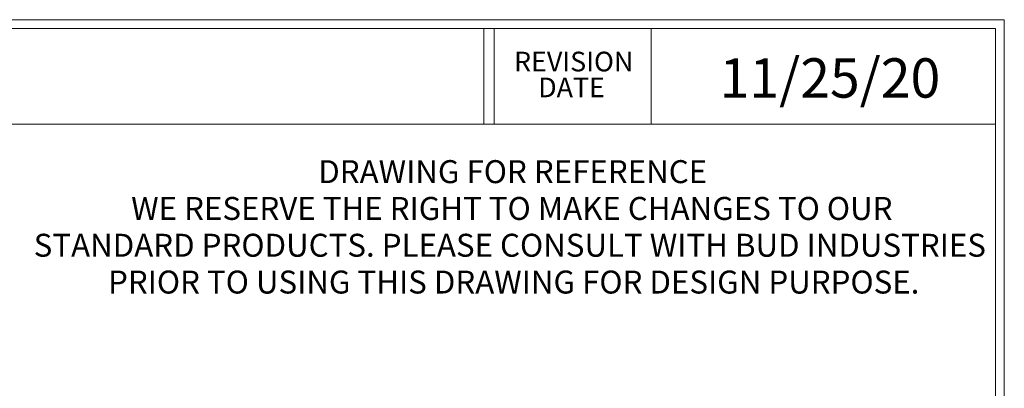
# Model space of a CAD drawing. Units: inches. Extents: x 0.2 to 29.7, y -5.2 to 21.7.
# Drawn here: x 23.5 to 29.7, y 19.4 to 21.7 of the extents above; entities that cross this region are included whole.
import ezdxf

# ---------------------------------------------------------------- set-up
doc = ezdxf.new("R2010")
doc.units = ezdxf.units.IN
doc.header["$MEASUREMENT"] = 0
doc.styles.add('SLDTEXTSTYLE0', font='TXT', dxfattribs={"width": 0.75})

# ---------------------------------------------------------------- blocks, each defined once
blk = doc.blocks.new('SW_NOTE_0_36')
at = {"color": 0, "linetype": 'Continuous', "lineweight": 0, "char_height": 0.145833, "attachment_point": 2, "style": 'SLDTEXTSTYLE0'}
for s, insert in [('DRAWING FOR REFERENCE', (1.1917, 0.188)), ('WE RESERVE THE RIGHT TO MAKE CHANGES TO OUR', (1.1862, -0.0458)), ('STANDARD PRODUCTS. PLEASE CONSULT WITH BUD INDUSTRIES', (1.1734, -0.2796)), ('PRIOR TO USING THIS DRAWING FOR DESIGN PURPOSE.', (1.1982, -0.5135))]:
    blk.add_mtext(s, dxfattribs=dict(at, insert=insert))
blk = doc.blocks.new('SW_NOTE_0_37')
at = {"color": 0, "linetype": 'Continuous', "lineweight": 0, "char_height": 0.125, "attachment_point": 1, "style": 'SLDTEXTSTYLE0'}
for s, insert in [('NOTES:', (0, 0.1611)), ('1.', (0, -0.1676)), ('MATERIAL:', (0.3937, -0.1676)), ('BODY -PC LIGHT GRAY POLYCARBONATE', (0.7874, -0.332)), ('COVER - PC LIGHT GRAY POLYCARBONATE', (0.7874, -0.4963)), ('CLEAR COVER (C) - PC CLEAR POLYCARBONATE', (0.7874, -0.6607)), ('2.', (0, -0.9895)), ('UL94 V-0 5VA FLAMMABILITY RATING. UL 508A, TYPE 1, 2, 4, 4X,', (0.3937, -0.9895)), ('6, 6P,12 &13 (E352997) UL CERT OF COMPLIANCE', (0.3937, -1.1538)), ('3.', (0, -1.4826)), ('BOXES DESIGNED TO MEET FOLLOWING STANDARDS: NEMA', (0.3937, -1.4826)), ('4X, 6P FOR INDOOR/OUTDOOR USE.', (0.3937, -1.6469)), ('MEETS IP66 &IP68 REQUIREMENTS.', (0.3937, -1.8113)), ('4.', (0, -2.14)), ('PRE INSTALLED SILICONE GASKET IN COVER', (0.3937, -2.14)), ('5.', (0, -2.4688)), ('COVER IS REMOVABLE AND ATTACHED BY 6-32 X 1.25', (0.3937, -2.4688)), ('THREADED BRASS INSERTS ATTACHED TO THE BODY.', (0.3937, -2.6332)), ('6.', (0, -2.9619)), ('DIMENSIONS ARE INCH [MM]', (0.3937, -2.9619))]:
    blk.add_mtext(s, dxfattribs=dict(at, insert=insert))
blk = doc.blocks.new('SW_NOTE_0_40')
at = {"color": 0, "linetype": 'Continuous', "lineweight": 0, "char_height": 0.125, "attachment_point": 2, "style": 'SLDTEXTSTYLE0'}
for s, insert in [('REVISION', (0.3672, 0.1611)), ('DATE', (0.3535, -0.0032))]:
    blk.add_mtext(s, dxfattribs=dict(at, insert=insert))

msp = doc.modelspace()

# ---------------------------------------------------------------- linework, layer by layer
at = {"color": 7, "linetype": 'Continuous', "lineweight": 18}
for p, q in [((0.25125, 21.7113), (29.73691, 21.7113)), ((29.73691, 0.26707), (29.73691, 21.7113)), ((0.31325, 21.65471), (29.68068, 21.65471)), ((26.42795, 21.65471), (26.42795, 21.04741)), ((26.49218, 21.65471), (26.49218, 21.04741)), ((27.49218, 21.65471), (27.49218, 21.04741)), ((29.68068, 0.32907), (29.68068, 21.65471)), ((0.31325, 21.04741), (29.68068, 21.04741))]:
    msp.add_line(p, q, dxfattribs=at)

# ---------------------------------------------------------------- block references
at = {"color": 7, "linetype": 'Continuous', "lineweight": 0}
for name, p in [('SW_NOTE_0_40', (26.63146, 21.34681)), ('SW_NOTE_0_36', (25.41917, 20.63094)), ('SW_NOTE_0_37', (18.92783, 20.25322))]:
    msp.add_blockref(name, p, dxfattribs=at)

# ---------------------------------------------------------------- texts
at = {"color": 7, "linetype": 'Continuous', "lineweight": 0, "insert": (27.92674, 21.46616), "char_height": 0.25, "attachment_point": 1, "style": 'SLDTEXTSTYLE0'}
msp.add_mtext('11/25/20', dxfattribs=at)

doc.saveas('drawing.dxf')
